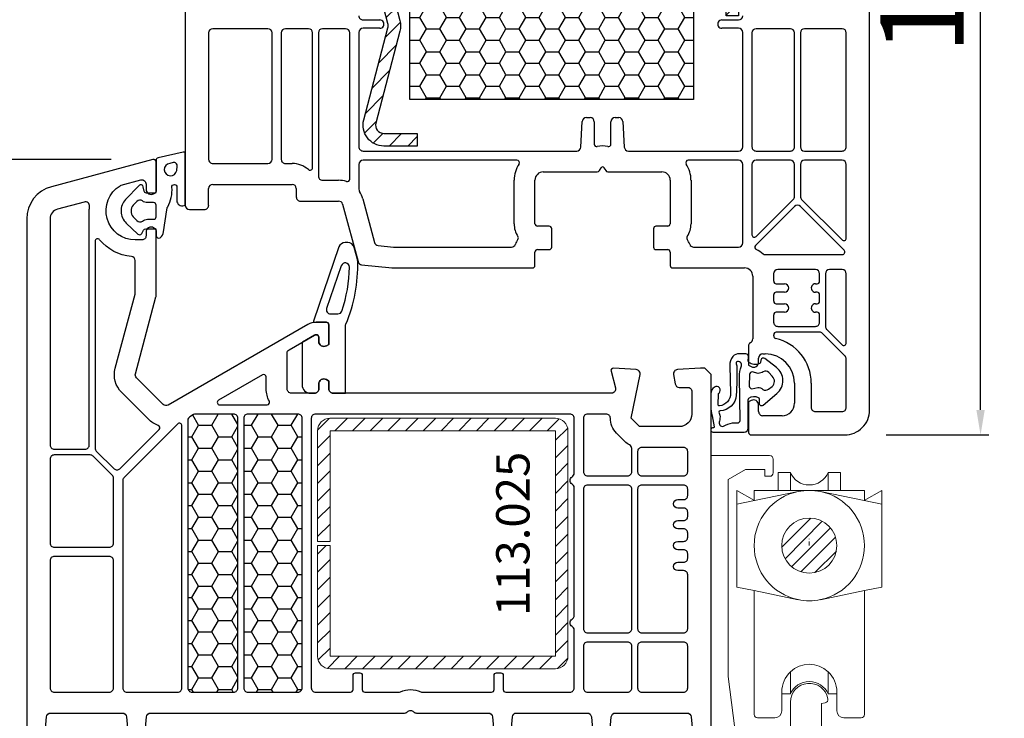
# Model space of a CAD drawing. Units: millimetres. Extents: x 72186 to 96346, y -46733 to -29533.
# Drawn here: x 76543 to 76661, y -38761 to -38677 of the extents above; entities that cross this region are included whole.
import ezdxf

# ---------------------------------------------------------------- set-up
doc = ezdxf.new("R2010")
doc.units = ezdxf.units.MM
doc.linetypes.add('STRICHPUNKT', pattern=[1, 0.5, -0.25, 0, -0.25])
for name, color, linetype in [('ościeżnica', 30, 'Continuous'), ('P', 7, 'Continuous'), ('skrzydło', 1, 'Continuous'), ('VEKA_GASKET_AUSSEN', 6, 'Continuous'), ('VEKA_GASKET_INNEN', 6, 'Continuous'), ('VEKA_HATCH_REINFORCEMENT_STEEL', 6, 'Continuous'), ('VEKA_PVC_ANCILLARY', 7, 'Continuous'), ('VEKA_STEEL', 5, 'Continuous'), ('VEKA_STEEL_AUSSEN', 1, 'Continuous')]:
    doc.layers.add(name, color=color, linetype=linetype)
doc.styles.get("Standard").update_dxf_attribs({"font": 'arial.ttf'})
doc.dimstyles.new('główny', dxfattribs={"dimtxt": 10, "dimasz": 3, "dimexe": 1, "dimexo": 5, "dimgap": 2, "dimtad": 1, "dimdec": 1, "dimrnd": 0.05, "dimdsep": 46, "dimtxsty": 'Standard', "dimcen": 1.5, "dimclrd": 5, "dimclre": 5, "dimclrt": 1, "dimadec": 1, "dimazin": 2, "dimtfac": 1, "dimtdec": 1, "dimtofl": 0, "dimtmove": 0, "dimatfit": 3, "dimfxl": 1, "dimtolj": 1, "dimtzin": 0, "dimarcsym": 0})

# ---------------------------------------------------------------- blocks, each defined once
blk = doc.blocks.new('*D204')
at = {"layer": 'Defpoints', "color": 0, "transparency": 16777216}
for p in [(76625.65, -38797.22), (76721.91, -38797.22), (76651.73, -38802.22)]:
    blk.add_point(p, dxfattribs=at)
at = {"layer": 'ościeżnica', "color": 5, "linetype": 'Continuous', "lineweight": -2, "transparency": 16777216}
for p, q in [((76721.91, -38794.22), (76721.91, -38639.4)), ((76721.91, -38805.22), (76721.91, -38808.22))]:
    blk.add_line(p, q, dxfattribs=at)
at = {"layer": 'ościeżnica', "color": 5, "lineweight": -2, "transparency": 16777216}
for p, q in [((76630.65, -38797.22), (76722.91, -38797.22)), ((76656.73, -38802.22), (76722.91, -38802.22))]:
    blk.add_line(p, q, dxfattribs=at)
at = {"layer": 'ościeżnica', "color": 5, "transparency": 16777216}
for points in [[(76721.41, -38794.22), (76722.41, -38794.22), (76721.91, -38797.22)], [(76721.41, -38805.22), (76722.41, -38805.22), (76721.91, -38802.22)]]:
    blk.add_solid(points, dxfattribs=at)
at = {"layer": 'ościeżnica', "color": 1, "transparency": 16777216, "insert": (76694.48, -38715.31), "char_height": 50, "attachment_point": 5, "rotation": 90}
blk.add_mtext('\\A1;5mm', dxfattribs=at)
blk = doc.blocks.new('*X139')
at = {"color": 0, "linetype": 'Continuous'}
for p, q in [((342.5, 527.06), (343.94, 528.5)), ((344.57, 527), (346.07, 528.5)), ((346.69, 527), (348.19, 528.5)), ((348.81, 527), (350.31, 528.5)), ((350.93, 527), (352.43, 528.5)), ((353.05, 527), (354.55, 528.5)), ((355.17, 527), (356.67, 528.5)), ((357.29, 527), (358.79, 528.5)), ((359.42, 527), (360.92, 528.5)), ((361.54, 527), (363.04, 528.5)), ((363.66, 527), (365.16, 528.5)), ((365.78, 527), (367.28, 528.5)), ((367.9, 527), (369.4, 528.5)), ((370.02, 527), (371.45, 528.43)), ((342.5, 524.93), (344, 526.43)), ((371, 525.86), (372.47, 527.32)), ((371, 523.74), (372.5, 525.24)), ((342.5, 522.81), (344, 524.31)), ((371, 521.61), (372.5, 523.11)), ((342.5, 520.69), (344, 522.19)), ((371, 519.49), (372.5, 520.99)), ((342.5, 518.57), (344, 520.07)), ((342.5, 516.45), (344, 517.95)), ((371, 517.37), (372.5, 518.87)), ((371, 515.25), (372.5, 516.75)), ((342.5, 514.33), (344, 515.83)), ((371, 513.13), (372.5, 514.63)), ((342.5, 512.21), (343.54, 513.25)), ((371, 511.01), (372.5, 512.51)), ((342.5, 510.08), (344, 511.58)), ((371, 508.89), (372.5, 510.39)), ((342.5, 507.96), (344, 509.46)), ((342.5, 505.84), (344, 507.34)), ((371, 506.76), (372.5, 508.26)), ((371, 504.64), (372.5, 506.14)), ((342.5, 503.72), (344, 505.22)), ((371, 502.52), (372.5, 504.02)), ((342.5, 501.6), (344, 503.1)), ((371, 500.4), (372.5, 501.9)), ((342.57, 499.55), (344, 500.98)), ((343.68, 498.53), (345.14, 500)), ((345.76, 498.5), (347.26, 500)), ((347.89, 498.5), (349.39, 500)), ((350.01, 498.5), (351.51, 500)), ((352.13, 498.5), (353.63, 500)), ((354.25, 498.5), (355.75, 500)), ((356.37, 498.5), (357.87, 500)), ((358.49, 498.5), (359.99, 500)), ((360.61, 498.5), (362.11, 500)), ((362.74, 498.5), (364.24, 500)), ((364.86, 498.5), (366.36, 500)), ((366.98, 498.5), (368.48, 500)), ((369.1, 498.5), (370.6, 500)), ((371.24, 498.52), (372.48, 499.76))]:
    blk.add_line(p, q, dxfattribs=at)
blk = doc.blocks.new('JOIN_INSERT_18_259807746329358')
at = {"layer": 'VEKA_GASKET_AUSSEN', "lineweight": -3}
blk.add_lwpolyline([(5.46, 12.17, 0.058768), (5.43, 12.36), (5.04, 13.81, 0.339454), (4.27, 14.4), (3.96, 14.4, 0.315299), (3.21, 13.87), (0.15, 4.98, 0.515034), (0.24, 4.85), (1.7, 4.85, -0.414214), (2, 4.55), (2, 2.2), (1.7, 2.03, -0.57735), (0.8, 2.55), (0.8, 3.05, 0.414214), (0.5, 3.35), (0.44, 3.35, 0.131652), (0.29, 3.31), (-1.17, 2.47, 0.064797), (-1.2, 2.21), (-1.2, -2.65, 0.414214), (-0.2, -3.65), (0.3, -3.65, 0.414214), (0.8, -3.15), (0.8, -2.55, -0.57735), (1.7, -2.03), (2, -2.2), (2, -3.15, 0.414214), (2.5, -3.65), (4, -3.65), (4, 4.42, -0.099766), (4.04, 4.61, 0.106588)], format="xyb", close=True, dxfattribs=at)
at = {"layer": 'VEKA_GASKET_INNEN', "lineweight": -3}
blk.add_lwpolyline([(3.09, 5.85, 0.322248), (3.57, 6.19, 0.077824), (4.46, 11.45, 0.852229), (3.49, 11.62), (1.73, 6.51, 0.515034), (2.2, 5.85)], format="xyb", close=True, dxfattribs=at)
blk = doc.blocks.new('JOIN_INSERT_17_259807746326962')
at = {"layer": 'VEKA_GASKET_AUSSEN', "linetype": 'Continuous', "lineweight": -3}
blk.add_lwpolyline([(3.89, 2.81, -0.443374), (4.19, 3.14), (4.2, 3.14, -0.414214), (4.5, 2.84), (4.5, 1.08, 0.538154), (5.5, 0.7), (5.5, 7.01, 0.123079), (5.26, 7.02), (2.23, 6.32, 0.349216), (2, 6.03), (2, 2.32, -0.414214), (1.8, 2.12), (0.85, 2.12, -0.36397), (0.56, 2.36), (0.47, 2.87, 0.614619), (-0.04, 3.02), (-1.65, 1.35, 0.415767), (-1.57, -1.49), (-0.18, -2.8, 0.484461), (0.28, -2.73), (0.51, -2.33, -0.267949), (0.77, -2.18), (1.8, -2.18, -0.414214), (2, -2.38), (2, -2.98, 0.598624), (2.47, -3.23, 0.214293), (2.9, -2.54), (3.27, 0.1, -0.093804), (3.39, 0.46, 0.154259)], format="xyb", close=True, dxfattribs=at)
at = {"layer": 'VEKA_GASKET_INNEN', "linetype": 'Continuous', "lineweight": -3}
for points in [[(4.47, 4.83), (4.53, 5.33, 0.520567), (4.05, 5.76), (3.64, 5.67, 2.050304)], [(2, 0.67, 0.414214), (1.7, 0.97), (0.97, 0.97, -0.162813), (0.37, 1.17, 0.38357), (-0.3, 1.11), (-0.73, 0.65, 0.394397), (-0.73, -0.72), (-0.3, -1.18, 0.38357), (0.37, -1.24, -0.162813), (0.97, -1.03), (1.7, -1.03, 0.414214), (2, -0.73)]]:
    blk.add_lwpolyline(points, format="xyb", close=True, dxfattribs=at)
blk = doc.blocks.new('JOIN_INSERT_21_259807745819169')
at = {"layer": 'VEKA_GASKET_AUSSEN', "linetype": 'Continuous', "lineweight": -3}
blk.add_lwpolyline([(6.39, 6.16), (2.64, 6.16, 0.407005), (2.14, 5.67), (2.14, 2.3, -0.196092), (2.06, 2.09, -0.279112), (0.95, 2, -0.293021), (0.84, 2.18), (0.85, 2.68, 0.649451), (0.36, 2.92), (-1.29, 1.53, 0.478265), (-1.22, -1.58), (0.16, -2.65, 0.555043), (0.63, -2.47), (0.69, -2.18, -0.236612), (0.8, -2.04, -0.287294), (2.07, -2.19, -0.233327), (2.14, -2.35), (2.13, -2.9, 0.414214), (2.42, -3.2), (3.22, -3.22, 0.21943), (3.99, -2.89, 0.201975), (4.37, -1.79), (4.26, 1.51, -0.399283), (5.59, 3.01, -0.456784), (5.75, 2.86), (5.72, 1.62, -0.214538), (5.65, 1.48, 0.961226), (6.2, 0.77, 0.235303), (6.62, 1.55), (6.64, 3.07, 0.085719), (6.46, 4.21), (6.23, 5.52, -0.414214), (6.31, 5.64), (6.44, 5.66, 0.915822), (6.39, 6.16)], format="xyb", close=True, dxfattribs=at)
at = {"layer": 'VEKA_GASKET_INNEN', "linetype": 'Continuous', "lineweight": -3}
for points in [[(3.13, 4.78), (3.19, -0.42, -0.086907), (2.97, -1.76, 0.678775), (3.53, -2.24, 0.416576), (3.59, -2.03, -0.108702), (3.52, -1.79, -0.016582), (3.58, 1.72, -0.390426), (5.52, 3.61, 0.388373), (5.67, 3.76), (5.55, 4.14, -0.121097), (5.6, 4.86, 0.624233), (5.11, 5.46, -0.096146), (4.02, 5.05), (3.44, 5.07, 0.413869), (3.13, 4.78)], [(-0.74, -0.52), (-0.32, -0.98, 0.381237), (0.34, -1.06, -0.153532), (0.94, -0.87), (1.67, -1.04, 0.414214), (1.98, -0.75), (2.02, 0.65, 0.414214), (1.72, 0.96), (0.99, 0.83, -0.243258), (0.39, 1.04, 0.383307), (-0.28, 1), (-0.71, 0.7, 0.209151), (-1, 0.1, 0.210144)]]:
    blk.add_lwpolyline(points, format="xyb", close=True, dxfattribs=at)
blk = doc.blocks.new('JOIN_INSERT_20_259807745815724')
at = {"layer": 'VEKA_HATCH_REINFORCEMENT_STEEL'}
h = blk.add_hatch(dxfattribs=at)
h.set_pattern_fill('ANSI31', color=256, scale=0.5, style=0)
h.set_pattern_definition([(45, (119.7, -1.7), (-1.122532, 1.122532), [])])
h.paths.add_polyline_path([(6, 0), (39, 0, -0.414214), (45, -6), (45, -32.3), (43.5, -32.3), (43.5, -6, 0.414214), (39, -1.5), (6, -1.5, 0.414214), (1.5, -6), (1.5, -21.59, 0.064131), (1.53, -21.84), (4.42, -32.86, -0.128791), (4.42, -34.13), (1.53, -45.15, 0.491397), (2.5, -46.4), (6.5, -46.4), (6.5, -47.9), (2.5, -47.9, -0.491397), (0.08, -44.77), (2.97, -33.75, 0.128791), (2.97, -33.24), (0.08, -22.22, -0.064131), (0, -21.59), (0, -6, -0.414214)])
at = {"layer": 'VEKA_STEEL_AUSSEN', "lineweight": -3}
blk.add_lwpolyline([(43.5, -6, 0.414214), (39, -1.5), (6, -1.5, 0.414214), (1.5, -6), (1.5, -21.59, 0.064131), (1.53, -21.84), (4.42, -32.86, -0.128791), (4.42, -34.13), (1.53, -45.15, 0.491397), (2.5, -46.4), (6.5, -46.4), (6.5, -47.9), (2.5, -47.9, -0.491397), (0.08, -44.77), (2.97, -33.75, 0.128791), (2.97, -33.24), (0.08, -22.22, -0.064131), (0, -21.59), (0, -6, -0.414214), (6, 0), (39, 0, -0.414214), (45, -6), (45, -32.3), (43.5, -32.3)], format="xyb", close=True, dxfattribs=at)
blk = doc.blocks.new('*D221')
at = {"layer": 'Defpoints', "color": 0, "transparency": 16777216}
for p in [(76491.11, -36617.22), (76544.2, -36617.22), (76544.17, -38767.22)]:
    blk.add_point(p, dxfattribs=at)
at = {"layer": 'P', "color": 5, "lineweight": -2, "transparency": 16777216}
for p, q in [((76539.2, -36617.22), (76490.11, -36617.22)), ((76539.17, -38767.22), (76490.11, -38767.22))]:
    blk.add_line(p, q, dxfattribs=at)
at = {"layer": 'P', "color": 5, "linetype": 'Continuous', "lineweight": -2, "transparency": 16777216}
blk.add_line((76491.11, -38764.22), (76491.11, -36620.22), dxfattribs=at)
at = {"layer": 'P', "color": 5, "transparency": 16777216}
for points in [[(76490.61, -36620.22), (76491.61, -36620.22), (76491.11, -36617.22)], [(76490.61, -38764.22), (76491.61, -38764.22), (76491.11, -38767.22)]]:
    blk.add_solid(points, dxfattribs=at)
at = {"layer": 'P', "color": 1, "transparency": 16777216, "insert": (76450.81, -37692.22), "char_height": 75, "attachment_point": 5, "rotation": 90}
blk.add_mtext('\\A1;H = 2150', dxfattribs=at)
blk = doc.blocks.new('*D241')
at = {"layer": 'Defpoints', "color": 0, "transparency": 16777216}
for p in [(76633.32, -38613.26), (76657.96, -38613.26), (76641.67, -38727.22)]:
    blk.add_point(p, dxfattribs=at)
at = {"layer": 'P', "color": 5, "lineweight": -2, "transparency": 16777216}
for p, q in [((76638.32, -38613.26), (76658.96, -38613.26)), ((76646.67, -38727.22), (76658.96, -38727.22))]:
    blk.add_line(p, q, dxfattribs=at)
at = {"layer": 'P', "color": 5, "linetype": 'Continuous', "lineweight": -2, "transparency": 16777216}
blk.add_line((76657.96, -38724.22), (76657.96, -38616.26), dxfattribs=at)
at = {"layer": 'P', "color": 5, "transparency": 16777216}
for points in [[(76657.46, -38616.26), (76658.46, -38616.26), (76657.96, -38613.26)], [(76657.46, -38724.22), (76658.46, -38724.22), (76657.96, -38727.22)]]:
    blk.add_solid(points, dxfattribs=at)
at = {"layer": 'P', "color": 1, "transparency": 16777216, "insert": (76650.94, -38670.24), "char_height": 10, "attachment_point": 5, "rotation": 90}
blk.add_mtext('\\A1;114', dxfattribs=at)
blk = doc.blocks.new('*D519')
at = {"layer": 'Defpoints', "color": 0, "transparency": 16777216}
for p in [(76530.46, -38694.23), (76558.79, -38694.23), (76544.92, -38767.25)]:
    blk.add_point(p, dxfattribs=at)
at = {"layer": 'P', "color": 5, "lineweight": -2, "transparency": 16777216}
for p, q in [((76553.79, -38694.23), (76529.46, -38694.23)), ((76539.92, -38767.25), (76529.46, -38767.25))]:
    blk.add_line(p, q, dxfattribs=at)
at = {"layer": 'P', "color": 5, "linetype": 'Continuous', "lineweight": -2, "transparency": 16777216}
blk.add_line((76530.46, -38764.25), (76530.46, -38697.23), dxfattribs=at)
at = {"layer": 'P', "color": 5, "transparency": 16777216}
for points in [[(76529.96, -38697.23), (76530.96, -38697.23), (76530.46, -38694.23)], [(76529.96, -38764.25), (76530.96, -38764.25), (76530.46, -38767.25)]]:
    blk.add_solid(points, dxfattribs=at)
at = {"layer": 'P', "color": 1, "transparency": 16777216, "insert": (76523.35, -38730.74), "char_height": 10, "attachment_point": 5, "rotation": 90}
blk.add_mtext('\\A1;73', dxfattribs=at)

msp = doc.modelspace()

# ---------------------------------------------------------------- hatches: boundary and pattern name
at = {"layer": 'ościeżnica'}
h = msp.add_hatch(dxfattribs=at)
h.set_pattern_fill('HONEY', color=2, scale=0.5)
h.set_pattern_definition([(0, (54036.3664, -48035.584), (2.38125, 1.37481532), [1.5875, -3.175]), (120, (54036.3664, -48035.584), (-2.381249995, 1.37481533), [1.5875, -3.175]), (60, (54036.3664, -48035.584), (5e-09, 2.749630654), [-3.175, 1.5875])])
h.paths.add_polyline_path([(76589.56, -38650.04), (76589.56, -38687.04), (76623.56, -38687.04), (76623.56, -38650.04)])
h.paths.add_polyline_path([(76625.15, -38673.91), (76625.15, -38651.72), (76616.91, -38651.72), (76616.91, -38673.91)], flags=9)
h = msp.add_hatch(dxfattribs=at)
h.set_pattern_fill('HONEY', color=2, scale=0.5)
h.set_pattern_definition([(0, (54037.634, -48036.3169), (2.38125, 1.37481532), [1.5875, -3.175]), (120, (54037.634, -48036.3169), (-2.381249995, 1.37481533), [1.5875, -3.175]), (60, (54037.634, -48036.3169), (5e-09, 2.749630654), [-3.175, 1.5875])])
edge = h.paths.add_edge_path()
edge.add_ellipse((76576.17, -38725.22), major_axis=(0.354, 0.354), ratio=1, start_angle=315, end_angle=405)
edge.add_line((76576.17, -38724.72), (76570.17, -38724.72))
edge.add_ellipse((76570.17, -38725.22), major_axis=(-0.354, 0.354), ratio=1, start_angle=-45, end_angle=45)
edge.add_line((76569.67, -38725.22), (76569.67, -38757.52))
edge.add_ellipse((76570.17, -38757.52), major_axis=(0.354, 0.354), ratio=1, start_angle=135, end_angle=225)
edge.add_line((76570.17, -38758.02), (76576.17, -38758.02))
edge.add_ellipse((76576.17, -38757.52), major_axis=(-0.354, 0.354), ratio=1, start_angle=135, end_angle=225)
edge.add_line((76576.67, -38757.52), (76576.67, -38725.22))
edge = h.paths.add_edge_path()
edge.add_ellipse((76568.47, -38725.22), major_axis=(-0.354, 0.354), ratio=1, start_angle=225, end_angle=315)
edge.add_line((76568.47, -38724.72), (76563.91, -38724.72))
edge.add_ellipse((76563.91, -38725.22), major_axis=(0.354, 0.354), ratio=1, start_angle=45, end_angle=75)
edge.add_line((76563.66, -38724.79), (76563.22, -38725.04))
edge.add_ellipse((76563.47, -38725.47), major_axis=(0.354, 0.354), ratio=1, start_angle=75, end_angle=135)
edge.add_line((76562.97, -38725.47), (76562.97, -38757.52))
edge.add_ellipse((76563.47, -38757.52), major_axis=(-0.354, 0.354), ratio=1, start_angle=45, end_angle=135)
edge.add_line((76563.47, -38758.02), (76568.47, -38758.02))
edge.add_ellipse((76568.47, -38757.52), major_axis=(-0.354, 0.354), ratio=1, start_angle=135, end_angle=225)
edge.add_line((76568.97, -38757.52), (76568.97, -38725.22))

# ---------------------------------------------------------------- linework, layer by layer
at = {"layer": 'ościeżnica', "color": 2}
msp.add_lwpolyline([(76589.56, -38650.04), (76623.56, -38650.04), (76623.56, -38687.04), (76589.56, -38687.04)], close=True, dxfattribs=at)
at = {"layer": 'ościeżnica', "lineweight": -3}
for points in [[(76625.67, -38766.72), (76625.67, -38719.97), (76624.92, -38719.22), (76624.42, -38719.22), (76621.63, -38719.4, 0.446275), (76621.18, -38719.99), (76621.37, -38721.11, 0.36397), (76621.86, -38721.52), (76622.87, -38721.52, -0.414214), (76623.37, -38722.02), (76623.37, -38724.72, -0.414214), (76621.87, -38726.22), (76617.1, -38726.22), (76616.1, -38725.22), (76617.16, -38720, 0.454146), (76616.7, -38719.4), (76613.99, -38719.22, 0.51393), (76613.68, -38719.6), (76614.21, -38721.59, -0.493145), (76613.73, -38722.22), (76580.37, -38722.22, -0.414214), (76579.87, -38721.72), (76579.87, -38720.77), (76579.57, -38720.6, 0.57735), (76578.67, -38721.12), (76578.67, -38721.72, -0.414214), (76578.17, -38722.22), (76575.37, -38722.22, -0.414214), (76574.87, -38721.72), (76574.87, -38717.45, -0.267949), (76575.12, -38717.01), (76578.16, -38715.26, -0.131652), (76578.31, -38715.22), (76578.37, -38715.22, -0.414214), (76578.67, -38715.52), (76578.67, -38716.02, 0.57735), (76579.57, -38716.54), (76579.87, -38716.37), (76579.87, -38714.02, 0.414214), (76579.57, -38713.72), (76578.36, -38713.72, 0.131652), (76577.36, -38713.99), (76560.62, -38723.65, -0.339454), (76560.02, -38723.57), (76556.81, -38720.37, -0.267949), (76556.69, -38719.89), (76559.15, -38710.69, 0.065543), (76559.17, -38710.56), (76559.17, -38702.57), (76558.87, -38702.4, 0.57735), (76557.97, -38702.92), (76557.97, -38703.37, -0.414214), (76557.47, -38703.87), (76556.67, -38703.87, -0.759222), (76554.86, -38697.38, -0.070689), (76554.99, -38697.32), (76557.34, -38696.69, -0.493145), (76557.97, -38697.17), (76557.97, -38697.82, 0.57735), (76558.87, -38698.34), (76559.17, -38698.17), (76559.17, -38694.52, 0.493145), (76558.79, -38694.23), (76546.63, -38697.49, 0.339454), (76543.67, -38701.35), (76543.67, -38766.72, 0.414214)], [(76545.67, -38765.22), (76546.04, -38760.98, -0.388879), (76546.54, -38760.52), (76555.13, -38760.52, -0.388879), (76555.63, -38760.98), (76555.97, -38764.89, -0.700208)], [(76557.66, -38764.89), (76558.01, -38760.98, -0.388879), (76558.51, -38760.52), (76588.95, -38760.52, 0.201513), (76589.31, -38760.37, -0.420084), (76590.03, -38760.37, 0.201513), (76590.38, -38760.52), (76598.98, -38760.52, -0.388879), (76599.48, -38760.98), (76599.82, -38764.89, -0.440011)], [(76601.51, -38764.89), (76601.86, -38760.98, -0.388879), (76602.36, -38760.52), (76610.83, -38760.52, -0.388879), (76611.33, -38760.98), (76611.67, -38764.89, -0.700208)], [(76613.36, -38764.89), (76613.71, -38760.98, -0.388879), (76614.21, -38760.52), (76622.8, -38760.52, -0.388879), (76623.3, -38760.98), (76623.67, -38765.22, -0.668179)]]:
    msp.add_lwpolyline(points, format="xyb", dxfattribs=at)
for points in [[(76550.56, -38699.33), (76547.36, -38700.19, 0.339454), (76546.47, -38701.35), (76546.47, -38728.42, 0.414214), (76546.97, -38728.92), (76550.67, -38728.92, 0.414214), (76551.17, -38728.42), (76551.17, -38700.37, -0.023114), (76551.19, -38699.86, 0.522212)], [(76554.27, -38719.24), (76556.65, -38710.36, 0.065543), (76556.67, -38710.23), (76556.67, -38706.35, 0.389983), (76556.21, -38705.85, -0.203921), (76552.4, -38703.84, 0.705967), (76551.87, -38704.03), (76551.87, -38728.79, 0.198912), (76552.01, -38729.15), (76554.14, -38731.27, 0.414214), (76554.84, -38731.27), (76559.55, -38726.57, 0.55841), (76559.43, -38726.07, -0.117109), (76558.25, -38725.34), (76555.05, -38722.14, -0.267949)], [(76572.74, -38723.17, -0.127227), (76572.37, -38721.72), (76572.37, -38720.28, 0.57735), (76571.92, -38720.02), (76566.65, -38723.06, 0.767327), (76566.8, -38723.62), (76572.48, -38723.62, 0.571562)], [(76563.47, -38758.02), (76568.47, -38758.02, 0.414214), (76568.97, -38757.52), (76568.97, -38725.22, 0.414214), (76568.47, -38724.72), (76563.91, -38724.72, 0.131652), (76563.66, -38724.79), (76563.22, -38725.04, 0.267949), (76562.97, -38725.47), (76562.97, -38757.52, 0.414214)], [(76570.17, -38758.02), (76576.17, -38758.02, 0.414214), (76576.67, -38757.52), (76576.67, -38725.22, 0.414214), (76576.17, -38724.72), (76570.17, -38724.72, 0.414214), (76569.67, -38725.22), (76569.67, -38757.52, 0.414214)], [(76609.02, -38732.24, 0.267949), (76609.27, -38731.8), (76609.27, -38725.22, 0.414214), (76608.77, -38724.72), (76578.27, -38724.72, 0.414214), (76577.77, -38725.22), (76577.77, -38757.52, 0.414214), (76578.27, -38758.02), (76582.47, -38758.02, 0.414214), (76582.77, -38757.72), (76582.77, -38756.02, -0.414214), (76583.07, -38755.72), (76583.57, -38755.72, -0.414214), (76583.87, -38756.02), (76583.87, -38757.72, 0.414214), (76584.17, -38758.02), (76588.25, -38758.02, 0.104643), (76588.45, -38757.98, -0.211604), (76590.88, -38757.98, 0.104643), (76591.09, -38758.02), (76599.37, -38758.02, 0.414214), (76599.67, -38757.72), (76599.67, -38756.02, -0.414214), (76599.97, -38755.72), (76600.47, -38755.72, -0.414214), (76600.77, -38756.02), (76600.77, -38757.72, 0.414214), (76601.07, -38758.02), (76608.77, -38758.02, 0.414214), (76609.27, -38757.52), (76609.27, -38750.59, 0.267949), (76609.02, -38750.15, -0.57735), (76609.02, -38749.29, 0.267949), (76609.27, -38748.85), (76609.27, -38733.54, 0.267949), (76609.02, -38733.1, -0.57735)], [(76613.1, -38724.72), (76610.87, -38724.72, 0.414214), (76610.37, -38725.22), (76610.37, -38731.62, 0.414214), (76610.87, -38732.12), (76615.67, -38732.12, 0.414214), (76616.17, -38731.62), (76616.17, -38728.86, 0.275348), (76615.91, -38728.42, -0.072467), (76615.33, -38727.99), (76614.33, -38726.99, -0.198912), (76613.6, -38725.22, 0.414214)], [(76555.17, -38757.52, 0.414214), (76555.67, -38758.02), (76561.77, -38758.02, 0.414214), (76562.27, -38757.52), (76562.27, -38726.12, 0.668179), (76561.76, -38725.91), (76555.31, -38732.35, 0.198912), (76555.17, -38732.71)], [(76617.37, -38728.72, 0.414214), (76616.87, -38729.22), (76616.87, -38731.62, 0.414214), (76617.37, -38732.12), (76622.37, -38732.12, 0.414214), (76622.87, -38731.62), (76622.87, -38729.22, 0.414214), (76622.37, -38728.72)], [(76546.97, -38740.67), (76553.57, -38740.67, 0.414214), (76554.07, -38740.17), (76554.07, -38732.4, 0.198912), (76553.92, -38732.05), (76551.64, -38729.77, 0.198912), (76551.29, -38729.62), (76546.97, -38729.62, 0.414214), (76546.47, -38730.12), (76546.47, -38740.17, 0.414214)], [(76610.87, -38750.92), (76615.67, -38750.92, 0.414214), (76616.17, -38750.42), (76616.17, -38733.72, 0.414214), (76615.67, -38733.22), (76610.87, -38733.22, 0.414214), (76610.37, -38733.72), (76610.37, -38750.42, 0.414214)], [(76622.37, -38740.97), (76621.67, -38740.97, -1), (76621.67, -38739.97), (76622.37, -38739.97, 0.414214), (76622.87, -38739.47), (76622.87, -38738.97, 0.414214), (76622.37, -38738.47), (76621.67, -38738.47, -1), (76621.67, -38737.47), (76622.37, -38737.47, 0.414214), (76622.87, -38736.97), (76622.87, -38736.47, 0.414214), (76622.37, -38735.97), (76621.67, -38735.97, -1), (76621.67, -38734.97), (76622.37, -38734.97, 0.414214), (76622.87, -38734.47), (76622.87, -38733.72, 0.414214), (76622.37, -38733.22), (76617.37, -38733.22, 0.414214), (76616.87, -38733.72), (76616.87, -38750.42, 0.414214), (76617.37, -38750.92), (76622.37, -38750.92, 0.414214), (76622.87, -38750.42), (76622.87, -38743.97, 0.414214), (76622.37, -38743.47), (76621.67, -38743.47, -1), (76621.67, -38742.47), (76622.37, -38742.47, 0.414214), (76622.87, -38741.97), (76622.87, -38741.47, 0.414214)], [(76553.57, -38758.02, 0.414214), (76554.07, -38757.52), (76554.07, -38742.27, 0.414214), (76553.57, -38741.77), (76546.97, -38741.77, 0.414214), (76546.47, -38742.27), (76546.47, -38757.52, 0.414214), (76546.97, -38758.02)], [(76615.67, -38758.02, 0.414214), (76616.17, -38757.52), (76616.17, -38752.52, 0.414214), (76615.67, -38752.02), (76610.87, -38752.02, 0.414214), (76610.37, -38752.52), (76610.37, -38757.52, 0.414214), (76610.87, -38758.02)], [(76617.37, -38758.02), (76622.37, -38758.02, 0.414214), (76622.87, -38757.52), (76622.87, -38752.52, 0.414214), (76622.37, -38752.02), (76617.37, -38752.02, 0.414214), (76616.87, -38752.52), (76616.87, -38757.52, 0.414214)]]:
    msp.add_lwpolyline(points, format="xyb", close=True, dxfattribs=at)
at = {"layer": 'skrzydło', "lineweight": -3}
for p, q in [((76562.67, -38620.35), (76562.67, -38699.72)), ((76644.67, -38724.22), (76644.67, -38638.97)), ((76583.97, -38677.52), (76585.97, -38677.52)), ((76626.97, -38677.52), (76628.97, -38677.52)), ((76565.47, -38679.07), (76565.47, -38694.22)), ((76572.57, -38678.57), (76565.97, -38678.57)), ((76573.07, -38694.22), (76573.07, -38679.07)), ((76574.17, -38679.07), (76574.17, -38694.22)), ((76577.42, -38678.57), (76574.67, -38678.57)), ((76577.92, -38695.22), (76577.92, -38679.07)), ((76578.62, -38679.07), (76578.62, -38696.22)), ((76581.87, -38678.57), (76579.12, -38678.57)), ((76582.37, -38696.58), (76582.37, -38679.07)), ((76583.47, -38679.02), (76583.47, -38692.72)), ((76585.97, -38678.52), (76583.97, -38678.52)), ((76628.97, -38678.52), (76626.97, -38678.52)), ((76629.47, -38692.72), (76629.47, -38679.02)), ((76630.57, -38679.07), (76630.57, -38692.72)), ((76635.17, -38678.57), (76631.07, -38678.57)), ((76635.67, -38692.72), (76635.67, -38679.07)), ((76636.37, -38679.07), (76636.37, -38692.72)), ((76641.37, -38678.57), (76636.87, -38678.57)), ((76641.87, -38692.72), (76641.87, -38679.07)), ((76610.07, -38692.75), (76610.23, -38689.69)), ((76610.73, -38689.22), (76611.17, -38689.22)), ((76611.67, -38689.72), (76611.67, -38692.4)), ((76613.67, -38692.4), (76613.67, -38689.72)), ((76614.17, -38689.22), (76614.61, -38689.22)), ((76615.11, -38689.69), (76615.27, -38692.75)), ((76583.97, -38693.22), (76609.57, -38693.22)), ((76615.77, -38693.22), (76628.97, -38693.22)), ((76631.07, -38693.22), (76635.17, -38693.22)), ((76636.87, -38693.22), (76641.37, -38693.22)), ((76565.97, -38694.72), (76572.57, -38694.72)), ((76574.67, -38694.72), (76575.47, -38694.72)), ((76602.4, -38694.32), (76583.97, -38694.32)), ((76628.97, -38694.32), (76622.93, -38694.32)), ((76635.17, -38694.32), (76631.07, -38694.32)), ((76641.37, -38694.32), (76636.87, -38694.32)), ((76583.47, -38694.82), (76583.47, -38697.8)), ((76605.57, -38695.72), (76612.03, -38695.72)), ((76612.29, -38695.57), (76612.49, -38695.22)), ((76612.84, -38695.22), (76613.04, -38695.57)), ((76613.3, -38695.72), (76619.77, -38695.72)), ((76629.47, -38704.22), (76629.47, -38694.82)), ((76630.57, -38694.82), (76630.57, -38703.25)), ((76635.67, -38698.66), (76635.67, -38694.82)), ((76636.37, -38694.82), (76636.37, -38698.66)), ((76641.87, -38703.65), (76641.87, -38694.82)), ((76579.12, -38696.72), (76581.04, -38696.72)), ((76602.07, -38701.92), (76602.07, -38696.72)), ((76604.57, -38701.92), (76604.57, -38696.72)), ((76620.77, -38696.72), (76620.77, -38701.92)), ((76623.27, -38696.72), (76623.27, -38701.92)), ((76565.47, -38699.72), (76565.47, -38697.72)), ((76565.97, -38697.22), (76575.47, -38697.22)), ((76575.97, -38697.72), (76575.97, -38698.72)), ((76576.47, -38699.22), (76581.04, -38699.22)), ((76583.94, -38698.94), (76585.34, -38704.16)), ((76631.08, -38703.46), (76635.52, -38699.02)), ((76636.51, -38699.02), (76641.36, -38703.86)), ((76563.17, -38700.22), (76564.97, -38700.22)), ((76581.52, -38699.59), (76583.37, -38706.47)), ((76635.66, -38699.86), (76630.99, -38704.53)), ((76641.62, -38705.11), (76636.37, -38699.86)), ((76606.27, -38702.22), (76604.87, -38702.22)), ((76606.57, -38704.72), (76606.57, -38702.52)), ((76618.77, -38702.52), (76618.77, -38704.72)), ((76620.47, -38702.22), (76619.07, -38702.22)), ((76585.77, -38704.53), (76587.6, -38704.72)), ((76587.6, -38704.72), (76601.76, -38704.72)), ((76604.57, -38706.92), (76604.57, -38705.32)), ((76604.87, -38705.02), (76606.27, -38705.02)), ((76619.07, -38705.02), (76620.47, -38705.02)), ((76620.77, -38705.32), (76620.77, -38706.92)), ((76623.58, -38704.72), (76628.97, -38704.72)), ((76632.12, -38705.62), (76641.4, -38705.62)), ((76583.8, -38706.83), (76587.44, -38707.22)), ((76587.49, -38707.22), (76604.27, -38707.22)), ((76621.07, -38707.22), (76629.67, -38707.22)), ((76638.17, -38707.42), (76633.67, -38707.42)), ((76641.37, -38707.42), (76639.87, -38707.42)), ((76630.67, -38708.22), (76630.67, -38715.72)), ((76633.17, -38707.92), (76633.17, -38708.82)), ((76638.67, -38708.82), (76638.67, -38707.92)), ((76639.37, -38707.92), (76639.37, -38714.22)), ((76641.87, -38716.2), (76641.87, -38707.92)), ((76633.47, -38709.12), (76634.47, -38709.12)), ((76638.17, -38709.12), (76638.37, -38709.12)), ((76633.17, -38710.42), (76633.17, -38711.22)), ((76634.47, -38710.12), (76633.47, -38710.12)), ((76638.37, -38710.12), (76638.17, -38710.12)), ((76638.67, -38711.22), (76638.67, -38710.42)), ((76633.47, -38711.52), (76634.47, -38711.52)), ((76638.17, -38711.52), (76638.37, -38711.52)), ((76633.17, -38712.82), (76633.17, -38713.72)), ((76634.47, -38712.52), (76633.47, -38712.52)), ((76638.37, -38712.52), (76638.17, -38712.52)), ((76638.67, -38713.72), (76638.67, -38712.82)), ((76633.67, -38714.22), (76638.17, -38714.22)), ((76639.51, -38714.57), (76641.36, -38716.41)), ((76633.17, -38715.22), (76633.17, -38715.37)), ((76638.67, -38714.92), (76633.47, -38714.92)), ((76641.72, -38717.77), (76639.02, -38715.07)), ((76630.17, -38716.46), (76630.17, -38718.87)), ((76631.37, -38718.52), (76631.37, -38718.02)), ((76631.87, -38717.52), (76632.17, -38717.52)), ((76641.87, -38723.92), (76641.87, -38718.12)), ((76630.17, -38718.87), (76630.47, -38719.04)), ((76635.67, -38721.02), (76635.67, -38723.42)), ((76637.67, -38721.02), (76637.67, -38723.92)), ((76630.47, -38723.1), (76630.17, -38723.27)), ((76630.17, -38723.27), (76630.17, -38726.92)), ((76631.37, -38724.42), (76631.37, -38723.62)), ((76634.17, -38724.92), (76631.87, -38724.92)), ((76638.17, -38724.42), (76641.37, -38724.42)), ((76630.47, -38727.22), (76641.67, -38727.22))]:
    msp.add_line(p, q, dxfattribs=at)
for centre, major_axis, start_param, end_param in [((76583.97, -38677.02), (0.354, 0.354), 2.356194, 3.926991), ((76628.97, -38677.02), (0.354, 0.354), 3.926991, 5.497787), ((76585.97, -38678.02), (-0.354, 0.354), 2.356194, 5.497787), ((76626.97, -38678.02), (0.354, 0.354), 0.785398, 3.926991), ((76565.97, -38679.07), (-0.354, 0.354), -0.785398, 0.785383), ((76572.57, -38679.07), (-0.354, 0.354), 3.926991, 5.497787), ((76574.67, -38679.07), (-0.354, 0.354), -0.785398, 0.785398), ((76577.42, -38679.07), (0.354, 0.354), 5.497787, 7.068583), ((76579.12, -38679.07), (-0.354, 0.354), -0.785398, 0.785398), ((76581.87, -38679.07), (0.354, 0.354), 5.497787, 7.068583), ((76583.97, -38679.02), (-0.354, 0.354), -0.785398, 0.785398), ((76628.97, -38679.02), (0.354, 0.354), 5.497787, 7.068583), ((76631.07, -38679.07), (-0.354, 0.354), -0.785398, 0.785398), ((76635.17, -38679.07), (0.354, 0.354), 5.497787, 7.068583), ((76636.87, -38679.07), (-0.354, 0.354), -0.785398, 0.785398), ((76641.37, -38679.07), (0.354, 0.354), 5.497787, 7.068583), ((76610.73, -38689.72), (0.354, 0.354), 0.785398, 2.303835), ((76611.17, -38689.72), (-0.354, 0.354), 3.926991, 5.497787), ((76614.17, -38689.72), (0.354, 0.354), 0.785398, 2.356194), ((76614.61, -38689.72), (-0.354, 0.354), 3.979351, 5.497787), ((76583.97, -38692.72), (0.354, 0.354), 2.356194, 3.926991), ((76609.57, -38692.72), (-0.354, 0.354), 2.356194, 3.874631), ((76611.97, -38692.4), (0.212, 0.212), 2.356194, 4.162495), ((76612.67, -38695.32), (1.91, 1.91), 0.549894, 1.020902), ((76613.37, -38692.4), (-0.212, 0.212), 2.12069, 3.926991), ((76615.77, -38692.72), (0.354, 0.354), 2.408554, 3.926991), ((76628.97, -38692.72), (0.354, 0.354), 3.926991, 5.497787), ((76631.07, -38692.72), (0.354, 0.354), 2.356194, 3.926991), ((76635.17, -38692.72), (-0.354, 0.354), 2.356194, 3.926991), ((76636.87, -38692.72), (-0.354, 0.354), 0.785398, 2.356194), ((76641.37, -38692.72), (-0.354, 0.354), 2.356194, 3.926991), ((76565.97, -38694.22), (-0.354, 0.354), 0.785352, 2.356194), ((76572.57, -38694.22), (0.354, 0.354), 3.926991, 5.497787), ((76574.67, -38694.22), (0.354, 0.354), 2.356194, 3.926991), ((76575.47, -38697.72), (2.12, 2.12), 0.075818, 0.785398), ((76583.97, -38694.82), (-0.354, 0.354), -0.785398, 0.785398), ((76602.4, -38694.62), (-0.212, 0.212), 3.341472, 5.497787), ((76622.93, -38694.62), (0.212, 0.212), 0.785398, 2.941713), ((76628.97, -38694.82), (-0.354, 0.354), 3.926991, 5.497787), ((76631.07, -38694.82), (0.354, 0.354), 0.785398, 2.356194), ((76635.17, -38694.82), (-0.354, 0.354), 3.926991, 5.497787), ((76636.87, -38694.82), (0.354, 0.354), 0.785398, 2.356194), ((76641.37, -38694.82), (-0.354, 0.354), 3.926991, 5.497787), ((76577.62, -38695.22), (0.212, 0.212), 3.217411, 5.497787), ((76605.57, -38696.72), (2.47, 2.47), 1.770676, 2.356194), ((76605.57, -38696.72), (0.707, 0.707), 0.785398, 2.356194), ((76612.03, -38695.42), (-0.212, 0.212), 2.356194, 3.403392), ((76612.67, -38695.32), (-0.141, 0.141), 4.45059, 6.544985), ((76613.3, -38695.42), (0.212, 0.212), 2.879793, 3.926991), ((76619.77, -38696.72), (-0.707, 0.707), 3.926991, 5.497787), ((76619.77, -38696.72), (-2.47, 2.47), 3.926991, 4.512509), ((76579.12, -38696.22), (0.354, 0.354), 2.356194, 3.926991), ((76581.04, -38699.72), (-2.12, 2.12), -1.101948, -0.785398), ((76582.07, -38696.58), (0.212, 0.212), 3.610441, 5.497787), ((76565.97, -38697.72), (-0.354, 0.354), -0.785398, 0.785398), ((76575.47, -38697.72), (0.354, 0.354), 5.497787, 7.068583), ((76583.97, -38697.8), (0.354, 0.354), 2.356194, 2.936383), ((76581.04, -38699.72), (2.12, 2.12), 5.759587, 6.077976), ((76576.47, -38698.72), (0.354, 0.354), 2.356194, 3.926991), ((76581.04, -38699.72), (0.354, 0.354), 5.759587, 7.068583), ((76635.17, -38698.66), (-0.354, 0.354), 3.141593, 3.926991), ((76636.87, -38698.66), (-0.354, 0.354), 0.785398, 1.570796), ((76563.17, -38699.72), (-0.354, 0.354), 0.785398, 2.356194), ((76564.97, -38699.72), (-0.354, 0.354), 2.356194, 3.926991), ((76636.02, -38700.22), (0.354, 0.354), 0, 1.570796), ((76604.87, -38701.92), (-1.98, 1.98), 0.785398, 1.365832), ((76604.87, -38701.92), (-0.212, 0.212), 0.785398, 2.356194), ((76606.27, -38702.52), (-0.212, 0.212), 3.926991, 5.497787), ((76619.07, -38702.52), (0.212, 0.212), 0.785398, 2.356194), ((76620.47, -38701.92), (0.212, 0.212), 3.926991, 5.497787), ((76620.47, -38701.92), (1.98, 1.98), 4.917353, 5.497787), ((76585.82, -38704.03), (0.354, 0.354), 2.617994, 3.822271), ((76604.87, -38705.32), (-1.98, 1.98), 0.204964, 0.445561), ((76602.28, -38703.62), (0.212, 0.212), 4.917353, 6.078221), ((76623.06, -38703.62), (0.212, 0.212), 1.77576, 2.936629), ((76620.47, -38705.32), (1.98, 1.98), 5.837624, 6.078221), ((76630.87, -38703.25), (-0.212, 0.212), 0.785398, 3.141593), ((76641.57, -38703.65), (-0.212, 0.212), 1.570796, 3.926991), ((76601.76, -38704.22), (0.354, 0.354), 3.926991, 5.15795), ((76604.87, -38705.32), (-0.212, 0.212), -0.785398, 0.785398), ((76606.27, -38704.72), (0.212, 0.212), 3.926991, 5.497787), ((76619.07, -38704.72), (-0.212, 0.212), 0.785398, 2.356194), ((76620.47, -38705.32), (0.212, 0.212), 5.497787, 7.068583), ((76623.58, -38704.22), (-0.354, 0.354), 1.125235, 2.356194), ((76628.97, -38704.22), (0.354, 0.354), 3.926991, 5.497787), ((76631.21, -38704.75), (0.212, 0.212), 1.570796, 3.510088), ((76629.67, -38708.22), (2.47, 2.47), 0.082788, 0.368496), ((76641.4, -38705.32), (-0.212, 0.212), 2.356194, 4.712389), ((76583.85, -38706.34), (-0.354, 0.354), 1.047198, 2.251475), ((76632.12, -38705.32), (-0.212, 0.212), 1.653584, 2.356194), ((76587.49, -38706.72), (0.354, 0.354), 3.822271, 3.926991), ((76604.27, -38706.92), (0.212, 0.212), 3.926991, 5.497787), ((76621.07, -38706.92), (0.212, 0.212), 2.356194, 3.926991), ((76629.67, -38708.22), (0.707, 0.707), 5.497787, 7.068583), ((76633.67, -38707.92), (-0.354, 0.354), -0.785398, 0.785398), ((76638.17, -38707.92), (-0.354, 0.354), 3.926991, 5.497787), ((76639.87, -38707.92), (0.354, 0.354), 0.785398, 2.356194), ((76641.37, -38707.92), (-0.354, 0.354), 3.926991, 5.497787), ((76633.47, -38708.82), (-0.212, 0.212), 0.785398, 2.356194), ((76638.37, -38708.82), (0.212, 0.212), 3.926991, 5.497787), ((76634.47, -38709.62), (0.354, 0.354), 3.926991, 7.068583), ((76638.17, -38709.62), (0.354, 0.354), 0.785398, 3.926991), ((76633.47, -38710.42), (0.212, 0.212), 0.785398, 2.356194), ((76633.47, -38711.22), (-0.212, 0.212), 0.785398, 2.356194), ((76638.37, -38710.42), (-0.212, 0.212), 3.926991, 5.497787), ((76638.37, -38711.22), (0.212, 0.212), 3.926991, 5.497787), ((76634.47, -38712.02), (0.354, 0.354), 3.926991, 7.068583), ((76638.17, -38712.02), (0.354, 0.354), 0.785398, 3.926991), ((76633.47, -38712.82), (-0.212, 0.212), -0.785398, 0.785398), ((76638.37, -38712.82), (0.212, 0.212), 5.497787, 7.068583), ((76633.67, -38713.72), (0.354, 0.354), 2.356194, 3.926991), ((76638.17, -38713.72), (-0.354, 0.354), 2.356194, 3.926991), ((76639.87, -38714.22), (-0.354, 0.354), 0.785398, 1.570796), ((76630.17, -38715.72), (0.354, 0.354), 4.311388, 5.497787), ((76633.47, -38715.22), (-0.212, 0.212), -0.785398, 0.785398), ((76633.47, -38715.37), (0.212, 0.212), 2.356194, 3.700932), ((76632.17, -38721.02), (-3.89, 3.89), 3.926991, 5.271729), ((76638.67, -38715.42), (0.354, 0.354), 0, 0.785398), ((76630.47, -38716.46), (-0.212, 0.212), -0.401001, 0.785398), ((76641.57, -38716.2), (-0.212, 0.212), 1.570796, 3.926991), ((76631.87, -38718.02), (-0.354, 0.354), -0.785398, 0.785398), ((76632.17, -38721.02), (2.47, 2.47), 5.497787, 7.068583), ((76641.37, -38718.12), (0.354, 0.354), 5.497787, 6.283185), ((76630.77, -38718.52), (0.424, 0.424), 3.403392, 5.497787), ((76630.77, -38723.62), (-0.424, 0.424), 3.926991, 6.021386), ((76634.17, -38723.42), (1.06, 1.06), 3.926991, 5.497787), ((76638.17, -38723.92), (0.354, 0.354), 2.356194, 3.926991), ((76641.37, -38723.92), (-0.354, 0.354), 2.356194, 3.926991), ((76641.67, -38724.22), (-2.12, 2.12), 2.356194, 3.926991), ((76631.87, -38724.42), (0.354, 0.354), 2.356194, 3.926991), ((76630.47, -38726.92), (-0.212, 0.212), 0.785398, 2.356194)]:
    msp.add_ellipse(centre, major_axis=major_axis, ratio=1, start_param=start_param, end_param=end_param, dxfattribs=at)
at = {"layer": 'VEKA_PVC_ANCILLARY', "color": 7, "lineweight": 13}
for p, q in [((76625.67, -38729.69), (76632.69, -38729.69)), ((76625.67, -38741.26), (76625.67, -38729.69)), ((76633.1, -38730.11), (76633.1, -38731.76)), ((76629.8, -38731.35), (76627.73, -38732.54)), ((76632.11, -38731.35), (76629.8, -38731.35)), ((76632.11, -38732.17), (76632.11, -38731.35)), ((76632.69, -38732.17), (76632.11, -38732.17)), ((76635.17, -38731.72), (76633.72, -38731.72)), ((76633.72, -38733.87), (76633.72, -38731.72)), ((76635.17, -38731.72), (76635.17, -38733.87)), ((76639.71, -38731.72), (76641.16, -38731.72)), ((76639.71, -38733.87), (76639.71, -38731.72)), ((76641.16, -38731.72), (76641.16, -38733.87)), ((76627.73, -38732.54), (76627.73, -38741.26)), ((76628.77, -38733.87), (76630.87, -38735.08)), ((76628.77, -38735.52), (76628.77, -38733.87)), ((76630.83, -38733.87), (76633.72, -38733.87)), ((76630.83, -38735.09), (76630.83, -38733.87)), ((76630.87, -38735.08), (76636.1, -38734)), ((76633.72, -38733.87), (76635.17, -38733.87)), ((76635.17, -38733.87), (76639.71, -38733.87)), ((76644.01, -38735.08), (76638.78, -38734)), ((76639.71, -38733.87), (76641.16, -38733.87)), ((76641.16, -38733.87), (76644.05, -38733.87)), ((76646.12, -38733.87), (76644.01, -38735.08)), ((76644.05, -38733.87), (76644.05, -38735.09)), ((76646.12, -38735.52), (76646.12, -38733.87)), ((76628.77, -38735.52), (76630.87, -38735.08)), ((76628.77, -38745.43), (76628.77, -38735.52)), ((76646.12, -38735.52), (76644.01, -38735.08)), ((76646.12, -38735.52), (76646.12, -38736.24)), ((76634.14, -38740.67), (76637.64, -38737.18)), ((76646.12, -38736.24), (76646.12, -38745.43)), ((76634.53, -38742.04), (76639, -38737.56)), ((76635.31, -38743), (76639.97, -38738.35)), ((76636.44, -38743.63), (76640.59, -38739.48)), ((76625.67, -38765.22), (76625.67, -38741.26)), ((76627.73, -38741.26), (76627.73, -38756.13)), ((76638.11, -38743.71), (76640.68, -38741.15)), ((76628.77, -38745.43), (76630.83, -38745.86)), ((76646.12, -38745.43), (76644.05, -38745.86)), ((76630.83, -38745.86), (76636.1, -38746.95)), ((76630.83, -38760.68), (76630.83, -38745.86)), ((76644.05, -38745.86), (76638.78, -38746.95)), ((76644.05, -38745.86), (76644.05, -38750.39)), ((76644.05, -38750.39), (76644.05, -38760.68)), ((76635.17, -38755.59), (76635.17, -38758.24)), ((76639.71, -38758.24), (76639.71, -38755.59)), ((76627.73, -38756.13), (76628.51, -38762.38)), ((76634.14, -38757.99), (76634.14, -38758.24)), ((76634.14, -38758.24), (76634.14, -38760.26)), ((76635.17, -38758.24), (76634.14, -38758.24)), ((76639.71, -38758.24), (76640.75, -38758.24)), ((76640.75, -38757.99), (76640.75, -38758.24)), ((76640.75, -38758.24), (76640.75, -38760.26)), ((76635.17, -38762.33), (76635.17, -38759.23)), ((76639.34, -38759.3), (76638.89, -38759.38)), ((76638.89, -38759.38), (76638.89, -38762.33)), ((76633.31, -38761.09), (76631.24, -38761.09)), ((76643.64, -38761.09), (76641.57, -38761.09))]:
    msp.add_line(p, q, dxfattribs=at)
at = {"layer": 'VEKA_PVC_ANCILLARY', "color": 1, "linetype": 'STRICHPUNKT', "lineweight": 13}
msp.add_line((76637.44, -38740.47), (76637.44, -38739.65), dxfattribs=at)
at = {"layer": 'VEKA_PVC_ANCILLARY', "color": 7, "lineweight": 13}
msp.add_circle((76637.44, -38740.47), 3.3, dxfattribs=at)
for centre, radius, start, end in [((76632.69, -38730.11), 0.413, 0, 90), ((76632.69, -38731.76), 0.413, 270, 0), ((76637.44, -38730.73), 2.48, 203.5557, 336.4443), ((76637.44, -38740.47), 6.61, 101.6707, 258.3293), ((76637.44, -38740.47), 6.61, 78.3293, 101.6707), ((76637.44, -38740.47), 6.61, 281.6707, 78.3293), ((76637.44, -38740.47), 6.61, 258.3293, 281.6707), ((76637.44, -38757.99), 3.3, 46.5667, 133.4333), ((76637.44, -38757.99), 3.3, 133.4333, 180), ((76637.44, -38757.99), 3.3, 0, 46.5667), ((76637.44, -38759.23), 2.48, 23.5568, 156.4432), ((76637.44, -38759.23), 2.27, 10.5687, 180), ((76639.27, -38758.89), 0.413, 280.008, 10.5638), ((76631.24, -38760.68), 0.413, 180, 270), ((76633.31, -38760.26), 0.826, 270, 0), ((76641.57, -38760.26), 0.826, 180, 270), ((76643.64, -38760.68), 0.413, 270, 0)]:
    msp.add_arc(centre, radius, start, end, dxfattribs=at)
at = {"layer": 'VEKA_STEEL', "color": 1, "linetype": 'Continuous', "lineweight": 13}
for p, q in [((76580.02, -38725.22), (76607.02, -38725.22)), ((76578.52, -38739.97), (76578.52, -38726.72)), ((76607.02, -38726.72), (76580.02, -38726.72)), ((76580.02, -38726.72), (76580.02, -38739.97)), ((76607.02, -38753.72), (76607.02, -38726.72)), ((76608.52, -38726.72), (76608.52, -38753.72)), ((76580.02, -38739.97), (76578.52, -38739.97)), ((76578.52, -38753.72), (76578.52, -38740.47)), ((76578.52, -38740.47), (76580.02, -38740.47)), ((76580.02, -38740.47), (76580.02, -38753.72)), ((76580.02, -38753.72), (76607.02, -38753.72)), ((76607.02, -38755.22), (76580.02, -38755.22))]:
    msp.add_line(p, q, dxfattribs=at)
for centre, start, end in [((76580.02, -38726.72), 90, 180), ((76607.02, -38726.72), 0, 90), ((76580.02, -38753.72), 180, 270), ((76607.02, -38753.72), 270, 0)]:
    msp.add_arc(centre, 1.5, start, end, dxfattribs=at)

# ---------------------------------------------------------------- block references
at = {"zscale": 0.2}
for name, p in [('JOIN_INSERT_20_259807745815724', (76583.97, -38644.72)), ('JOIN_INSERT_17_259807746326962', (76557.17, -38700.37)), ('JOIN_INSERT_18_259807746329358', (76577.87, -38718.57))]:
    msp.add_blockref(name, p, dxfattribs=at)
at = {"zscale": 0.2, "rotation": 180}
msp.add_blockref('JOIN_INSERT_21_259807745819169', (76632.27, -38720.72), dxfattribs=at)
at = {"layer": 'VEKA_STEEL', "color": 6, "linetype": 'Continuous', "lineweight": 13}
msp.add_blockref('*X139', (76236.02, -39253.72), dxfattribs=at)

# ---------------------------------------------------------------- texts
at = {"layer": 'ościeżnica', "color": 6, "insert": (76599.92, -38748.92), "char_height": 4, "attachment_point": 1, "rotation": 90}
msp.add_mtext_dynamic_manual_height_columns('113.025\\P', width=12.8713, gutter_width=25, heights=[0], dxfattribs=at)

# ---------------------------------------------------------------- dimensions: what is measured, and where the dimension line sits
at = {"layer": 'ościeżnica'}
dim = msp.add_linear_dim(base=(76721.91, -38797.22), p1=(76651.73, -38802.22), p2=(76625.65, -38797.22), angle=90, text='<>mm', dimstyle='główny', override={"dimtxt": 50}, dxfattribs=at)
dim.commit()
dim.dimension.update_dxf_attribs({"geometry": '*D204', "text_midpoint": (76694.48, -38715.31)})
at = {"layer": 'P'}
dim = msp.add_linear_dim(base=(76491.11, -36617.22), p1=(76544.17, -38767.22), p2=(76544.2, -36617.22), angle=90, text='H = <>', dimstyle='główny', override={"dimtxt": 75}, dxfattribs=at)
dim.commit()
dim.dimension.update_dxf_attribs({"geometry": '*D221', "text_midpoint": (76450.81, -37692.22)})
dim = msp.add_linear_dim(base=(76657.96, -38613.26), p1=(76641.67, -38727.22), p2=(76633.32, -38613.26), angle=90, dimstyle='główny', dxfattribs=at)
dim.commit()
dim.dimension.update_dxf_attribs({"geometry": '*D241', "text_midpoint": (76650.94, -38670.24)})
dim = msp.add_linear_dim(base=(76530.46, -38694.23), p1=(76544.92, -38767.25), p2=(76558.79, -38694.23), angle=90, dimstyle='główny', override={"dimtmove": 1}, dxfattribs=at)
dim.commit()
dim.dimension.update_dxf_attribs({"geometry": '*D519', "text_midpoint": (76523.35, -38730.74)})

doc.saveas('drawing.dxf')
